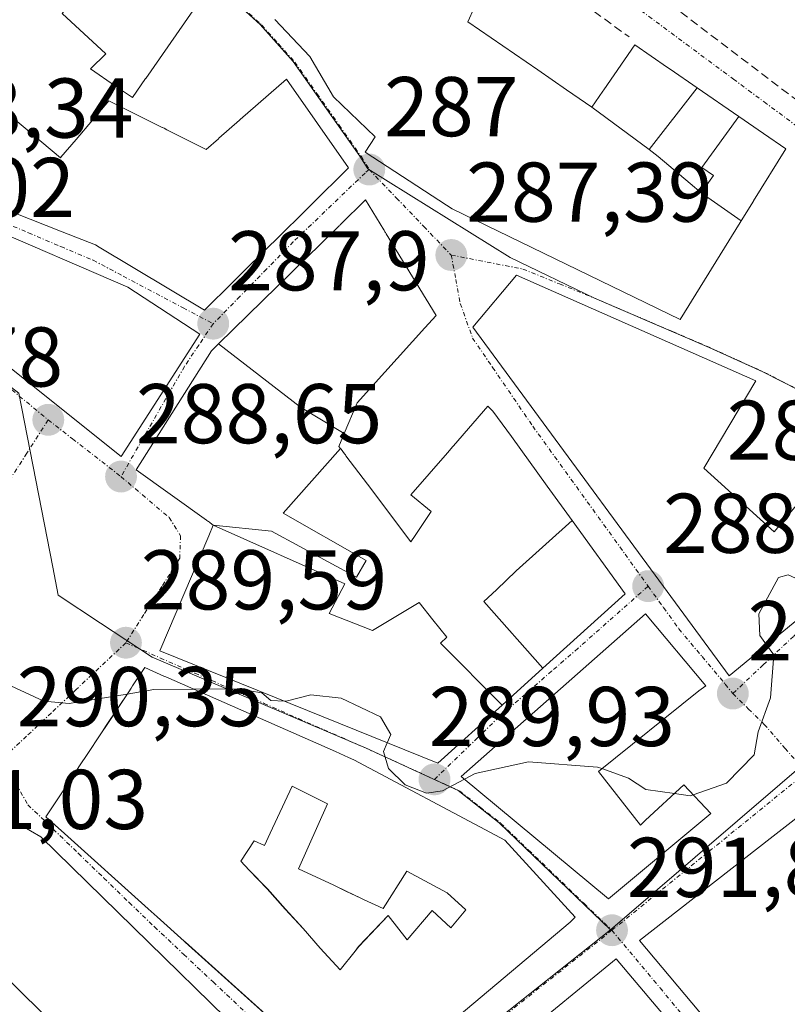
# Model space of a CAD drawing. Units: metres. Extents: x 601330 to 604800, y 4680587 to 4682950.
# Drawn here: x 603072 to 603162, y 4681508 to 4681625 of the extents above; entities that cross this region are included whole.
import ezdxf
from ezdxf.enums import TextEntityAlignment as Align

# ---------------------------------------------------------------- set-up
doc = ezdxf.new("R2010")
doc.units = ezdxf.units.M
doc.header["$MEASUREMENT"] = 0
doc.linetypes.add('TRAZO_Y_PUNTO', pattern=[1, 0.5, -0.25, 0, -0.25])
doc.linetypes.add('TRAZOSX2', pattern=[1.5, 1, -0.5])
for name, color, linetype, lineweight in [('Carátula', 7, 'Continuous', 5), ('Curva de nivel normal', 36, 'Continuous', 0), ('Edificación', 1, 'Continuous', 13), ('Edificación Cxs', 1, 'Continuous', 13), ('Muro lineal', 1, 'TRAZOSX2', 13), ('Núcleo urbano CxS', 19, 'Continuous', 0), ('Punto de cota en terreno', 7, 'Continuous', 0), ('Rótulo de punto de cota en terreno', 19, 'Continuous', 0), ('Vía urbana eje', 5, 'TRAZO_Y_PUNTO', 0)]:
    doc.layers.add(name, color=color, linetype=linetype, lineweight=lineweight)
doc.styles.add('Arial', font='txt', dxfattribs={"height": 0.2})

# ---------------------------------------------------------------- blocks, each defined once
blk = doc.blocks.new('5PATER')
at = {"layer": 'Carátula', "linetype": 'Continuous', "lineweight": 5}
h = blk.add_hatch(color=250, dxfattribs=at)
edge = h.paths.add_edge_path()
edge.add_ellipse((0, 0.01), major_axis=(-1.33, -1.34), ratio=0.999422, start_angle=0, end_angle=360)
blk = doc.blocks.new('*U196')
at = {"layer": 'Edificación Cxs', "color": 1, "linetype": 'Continuous', "lineweight": 13}
for points in [[(603111.0901, 4681537.3601, 290.2013), (603127.8221, 4681528.4407, 290.5987), (603128.9301, 4681527.8501, 290.7121), (603137.2601, 4681518.7301, 291.6585), (603136.6701, 4681518.1401, 291.6804), (603118.3437, 4681502.7263, 292.0228), (603114.2701, 4681499.3001, 291.9174), (603110.1101, 4681498.7101, 291.7161), (603091.1265, 4681515.7781, 290.9927), (603090.9873, 4681515.9033, 290.9918), (603087.7825, 4681518.7847, 290.897), (603086.7279, 4681519.7329, 290.8809), (603076.8395, 4681528.6237, 290.588), (603074.6301, 4681530.6101, 290.5355), (603076.2087, 4681532.9937, 290.5083), (603076.2817, 4681533.1039, 290.5086), (603076.5857, 4681533.5629, 290.5051), (603078.8495, 4681536.9809, 290.3103), (603079.3467, 4681537.7315, 290.2744), (603081.2803, 4681540.6509, 290.1479), (603081.7775, 4681541.4015, 290.1116), (603084.4285, 4681545.4043, 289.8959), (603084.7041, 4681545.8203, 289.8682), (603084.8811, 4681546.0875, 289.8498), (603086.3201, 4681548.2601, 289.6797), (603088.6759, 4681547.2233, 289.7423), (603088.8123, 4681547.1633, 289.7464), (603108.8937, 4681538.3265, 290.3265), (603110.4495, 4681537.6419, 290.236), (603111.0901, 4681537.3601, 290.2013)], [(603107.965, 4681532.138, 290.6692), (603103.756, 4681534.224, 290.7087), (603101.178, 4681528.679, 290.8174), (603100.504, 4681527.228, 290.8837), (603099.29, 4681527.78, 290.8677), (603097.684, 4681525.385, 290.9459), (603098.665, 4681524.317, 290.9888), (603100.835, 4681522.078, 291.0971), (603102.965, 4681519.698, 291.1644), (603105.085, 4681517.388, 291.1558), (603107.085, 4681515.078, 291.1697), (603109.465, 4681512.518, 291.2108), (603111.222, 4681514.735, 291.0775), (603111.645, 4681515.268, 291.0552), (603115.145, 4681518.948, 291.1262), (603117.395, 4681516.078, 291.3296), (603120.34, 4681519.538, 291.2203), (603122.553, 4681517.48, 291.4309), (603124.319, 4681519.629, 291.3186), (603122.117, 4681521.616, 291.1001), (603117.337, 4681524.196, 291.0702), (603114.525, 4681519.768, 291.1088), (603112.226, 4681520.849, 291.0559), (603111.889, 4681521.008, 291.0529), (603110.145, 4681521.828, 291.1031), (603108.715, 4681522.518, 291.1437), (603104.525, 4681524.448, 291.0726), (603107.965, 4681532.138, 290.6692)]]:
    blk.add_polyline3d(points, close=True, dxfattribs=at)

msp = doc.modelspace()

# ---------------------------------------------------------------- linework, layer by layer
at = {"layer": 'Curva de nivel normal', "color": 36, "linetype": 'Continuous', "lineweight": 0}
for points in [[(603060.43, 4681561.12, 290), (603062.13, 4681554.13, 290), (603063.88, 4681551.45, 290), (603068.83, 4681546.84, 290), (603074.39, 4681544.3, 290), (603077.37, 4681544.01, 290), (603084.25, 4681545.13, 290)], [(603159.93, 4681550.93, 290), (603159.13, 4681552.05, 290), (603159.02, 4681554.6, 290), (603161.33, 4681558.91, 290), (603162.47, 4681559.24, 290), (603164.65, 4681558.24, 290), (603166.45, 4681556.3, 290)], [(603151.25, 4681533.21, 290), (603155.17, 4681534.58, 290), (603158.46, 4681537.96, 290), (603158.91, 4681540.66, 290), (603160.39, 4681544.7, 290), (603160.77, 4681549.76, 290), (603159.93, 4681550.93, 290)], [(603084.25, 4681545.13, 290), (603087.42, 4681545.65, 290), (603092.14, 4681545.7, 290)], [(603092.14, 4681545.7, 290), (603097.28, 4681545.75, 290), (603100.19, 4681545.29, 290), (603101.24, 4681544.36, 290), (603102.87, 4681544.28, 290)], [(603102.87, 4681544.28, 290), (603103.06, 4681544.27, 290), (603105.99, 4681545.02, 290), (603109.58, 4681544.64, 290), (603114.22, 4681542.45, 290), (603115.46, 4681540.33, 290), (603115.03, 4681539.37, 290)], [(603115.03, 4681539.37, 290), (603114.57, 4681538.33, 290), (603115.16, 4681536.31, 290), (603117.14, 4681534.4, 290), (603119.66, 4681533.39, 290), (603121.57, 4681533.69, 290), (603124.16, 4681535.07, 290)], [(603124.16, 4681535.07, 290), (603125.42, 4681535.74, 290), (603131.76, 4681537.12, 290), (603139.9, 4681536.5, 290), (603140.44, 4681536.31, 290)], [(603140.44, 4681536.31, 290), (603143.57, 4681535.18, 290), (603145.62, 4681533.86, 290), (603149.01, 4681533.36, 290)], [(603149.01, 4681533.36, 290), (603150.87, 4681533.08, 290), (603151.25, 4681533.21, 290)]]:
    msp.add_polyline3d(points, dxfattribs=at)
at = {"layer": 'Edificación', "color": 1, "linetype": 'Continuous', "lineweight": 13}
for points in [[(603082.49, 4681633.41, 285.98), (603092.99, 4681627.38, 286.31), (603086.44, 4681617.94, 286.57), (603086.43, 4681617.93, 286.57), (603084.87, 4681615.68, 286.9), (603082.88, 4681617.03, 286.63), (603079.91, 4681619.05, 286.55), (603081.7, 4681620.83, 286.12), (603076.55, 4681625.62, 286.22)], [(603125.3, 4681626.29, 285.8), (603124.57, 4681624.64, 285.77), (603132.84, 4681618.94, 286.26), (603136.24, 4681616.59, 286.3), (603139.24, 4681614.53, 286.01)], [(603156.93, 4681601.09, 285.62), (603156.81, 4681600.9, 285.64), (603149.68, 4681589.41, 287.88), (603122.72, 4681602.49, 287.27), (603122.03, 4681602.94, 287.25), (603112.41, 4681609.22, 286.97), (603113.6, 4681611.01, 286.99), (603108.65, 4681615.76, 286.79), (603105.87, 4681620.52, 286.64), (603101.71, 4681624.88, 286.47)], [(603139.24, 4681614.53, 286.01), (603140.55, 4681616.43, 285.91), (603140.66, 4681616.59, 285.9), (603144.32, 4681621.91, 285.52), (603148.2, 4681619.24, 285.47), (603148.52, 4681619.02, 285.47), (603151.72, 4681616.81, 285.46)], [(603070.06, 4681613.81, 287.53), (603071.7, 4681612.44, 287.68), (603071.93, 4681612.24, 287.72), (603076.35, 4681608.54, 288.01), (603076.39, 4681608.59, 288.01), (603076.4, 4681608.6, 288.01), (603078.2, 4681610.71, 288.16), (603082.09, 4681615.28, 287.15), (603084.98, 4681613.84, 287.21), (603088.39, 4681612.14, 287.12), (603088.43, 4681612.11, 287.12), (603088.61, 4681612.03, 287.11), (603088.92, 4681611.87, 287.11), (603093.05, 4681609.81, 287.1), (603093.59, 4681609.54, 287.12), (603095.04, 4681610.8, 286.99), (603095.11, 4681610.87, 286.99), (603097.54, 4681613, 286.83), (603097.63, 4681613.07, 286.83), (603103.1, 4681617.86, 286.67), (603110.44, 4681607.36, 286.98), (603101.51, 4681598.54, 287.41), (603101.38, 4681598.41, 287.42), (603097.19, 4681594.26, 287.67), (603096.77, 4681593.85, 287.68), (603093.39, 4681590.51, 287.92), (603080.94, 4681597.98, 288.47), (603080.51, 4681598.24, 288.48), (603076.55, 4681599.79, 288.55), (603065.14, 4681604.27, 288.55)], [(603146.03, 4681609.52, 285.94), (603151.72, 4681616.81, 285.46)], [(603146.03, 4681609.52, 285.94), (603151.72, 4681616.81, 285.46)], [(603151.72, 4681616.81, 285.46), (603156.63, 4681613.44, 285.32)], [(603146.03, 4681609.52, 285.94), (603139.24, 4681614.53, 286.01)], [(603146.03, 4681609.52, 285.94), (603139.24, 4681614.53, 286.01)], [(603156.63, 4681613.44, 285.32), (603152.25, 4681607.39, 285.72), (603153.63, 4681606.47, 285.68), (603152.19, 4681604.41, 285.93)], [(603156.63, 4681613.44, 285.32), (603152.25, 4681607.39, 285.72), (603153.63, 4681606.47, 285.68), (603152.19, 4681604.41, 285.93)], [(603156.63, 4681613.44, 285.32), (603159.54, 4681611.43, 285.33), (603162.21, 4681609.59, 285.37), (603158.39, 4681603.44, 285.46), (603158.36, 4681603.4, 285.46), (603156.93, 4681601.09, 285.62)], [(603152.19, 4681604.41, 285.93), (603150.87, 4681605.52, 285.97), (603147.09, 4681608.7, 285.94), (603146.03, 4681609.52, 285.94)], [(603152.19, 4681604.41, 285.93), (603150.87, 4681605.52, 285.97), (603147.09, 4681608.7, 285.94), (603146.03, 4681609.52, 285.94)], [(603156.93, 4681601.09, 285.62), (603152.19, 4681604.41, 285.93)], [(603156.93, 4681601.09, 285.62), (603152.19, 4681604.41, 285.93)], [(603092.85, 4681587.7, 287.96), (603083.54, 4681573.23, 288.59), (603054.99, 4681596.02, 288.99), (603060.34, 4681603.35, 288.64), (603067.28, 4681600.58, 288.66), (603084.33, 4681593.25, 288.26), (603092.85, 4681587.7, 287.96)], [(603095.07, 4681586.53, 287.96), (603108.95, 4681600.11, 287.2), (603109.06, 4681600.22, 287.19), (603109.14, 4681600.3, 287.19), (603109.21, 4681600.37, 287.19), (603109.28, 4681600.44, 287.18), (603109.35, 4681600.5, 287.18), (603109.4, 4681600.55, 287.18), (603109.45, 4681600.6, 287.18), (603109.49, 4681600.65, 287.18), (603112.47, 4681603.56, 287.05), (603114.61, 4681600.04, 287.17), (603114.65, 4681599.99, 287.17), (603114.7, 4681599.9, 287.17), (603114.76, 4681599.8, 287.17), (603114.82, 4681599.7, 287.18), (603114.87, 4681599.62, 287.18), (603114.91, 4681599.55, 287.18), (603120.8, 4681589.89, 287.49), (603119.48, 4681588.43, 287.51), (603111.48, 4681579.58, 288.02), (603109.94, 4681575.93, 288.31)], [(603152.51, 4681571.86, 288.79), (603160.84, 4681564.32, 289.69), (603170.15, 4681575.43, 288.58), (603179.07, 4681568.89, 289.05), (603178.28, 4681568.09, 289.09), (603167.78, 4681557.39, 289.92), (603155.49, 4681547.28, 289.52), (603125.16, 4681588.5, 287.57), (603130.31, 4681594.65, 287.53), (603158.66, 4681582.16, 288.32), (603152.51, 4681571.86, 288.79)], [(603094.44, 4681565.11, 289.14), (603094.07, 4681565.38, 289.12), (603093.99, 4681565.44, 289.12), (603093.86, 4681565.53, 289.11), (603093.79, 4681565.57, 289.11), (603093.69, 4681565.64, 289.1), (603093.69, 4681565.65, 289.1), (603093.68, 4681565.66, 289.1), (603093.62, 4681565.7, 289.1), (603085.32, 4681571.65, 288.61), (603094.24, 4681585.72, 287.99), (603094.87, 4681586.34, 287.97), (603095.07, 4681586.53, 287.96)], [(603109.94, 4681575.93, 288.31), (603104.74, 4681579.04, 288.18), (603095.07, 4681586.53, 287.96)], [(603109.94, 4681575.93, 288.31), (603104.74, 4681579.04, 288.18), (603095.07, 4681586.53, 287.96)], [(603109.5, 4681574.16, 288.46), (603109.57, 4681574.07, 288.46), (603109.95, 4681573.55, 288.49), (603110.07, 4681573.4, 288.5), (603110.14, 4681573.31, 288.51), (603112.68, 4681569.94, 288.74), (603117.83, 4681563.13, 289.16), (603118.32, 4681563.86, 289.13), (603120.21, 4681566.7, 288.91), (603117.83, 4681568.68, 288.79), (603122.14, 4681573.65, 288.28), (603122.78, 4681574.39, 288.22), (603122.83, 4681574.44, 288.21), (603122.86, 4681574.48, 288.21), (603126.94, 4681579.18, 287.96), (603127.54, 4681578.59, 287.99), (603129.73, 4681575.57, 288.08), (603133.97, 4681569.72, 288.34), (603136.92, 4681565.65, 288.46)], [(603109.94, 4681575.93, 288.31), (603109.3, 4681574.42, 288.44), (603109.5, 4681574.16, 288.46)], [(603094.44, 4681565.11, 289.14), (603101.33, 4681564.4, 289.22), (603111.4, 4681558.96, 289.4), (603112.52, 4681560.92, 289.29), (603102.71, 4681566.52, 289.09), (603109.5, 4681574.16, 288.46)], [(603094.44, 4681565.11, 289.14), (603101.33, 4681564.4, 289.22), (603111.4, 4681558.96, 289.4), (603112.52, 4681560.92, 289.29), (603102.71, 4681566.52, 289.09), (603109.5, 4681574.16, 288.46)], [(603136.92, 4681565.65, 288.46), (603130.28, 4681559.7, 288.95), (603127.96, 4681557.45, 289.12), (603126.46, 4681556.08, 289.19), (603133.45, 4681548.19, 289.08)], [(603136.92, 4681565.65, 288.46), (603130.28, 4681559.7, 288.95), (603127.96, 4681557.45, 289.12), (603126.46, 4681556.08, 289.19), (603133.45, 4681548.19, 289.08)], [(603136.92, 4681565.65, 288.46), (603143.2, 4681556.99, 288.8), (603133.45, 4681548.19, 289.08)], [(603128.61, 4681543.83, 289.27), (603121, 4681536.96, 289.79), (603088.1, 4681550.24, 289.59), (603093.9, 4681563.85, 289.17), (603094.44, 4681565.11, 289.14)], [(603128.61, 4681543.83, 289.27), (603121.33, 4681551.14, 289.33), (603122.07, 4681551.87, 289.29), (603120.43, 4681553.92, 289.31), (603118.79, 4681555.97, 289.33), (603113.3, 4681552.66, 289.63), (603108.16, 4681554.66, 289.64), (603110.02, 4681558.15, 289.45), (603094.44, 4681565.11, 289.14)], [(603128.61, 4681543.83, 289.27), (603121.33, 4681551.14, 289.33), (603122.07, 4681551.87, 289.29), (603120.43, 4681553.92, 289.31), (603118.79, 4681555.97, 289.33), (603113.3, 4681552.66, 289.63), (603108.16, 4681554.66, 289.64), (603110.02, 4681558.15, 289.45), (603094.44, 4681565.11, 289.14)], [(603140.03, 4681535.98, 290.07), (603144.99, 4681529.64, 290.9), (603145.58, 4681530.23, 290.76), (603150.14, 4681534.39, 289.7), (603153.31, 4681531.02, 290.67), (603141.22, 4681520.91, 291.7), (603123.78, 4681535.38, 289.91), (603145.58, 4681554.61, 288.92), (603152.72, 4681546.09, 289.46), (603151.92, 4681545.49, 289.47), (603140.03, 4681535.98, 290.07)], [(603110.11, 4681498.71, 291.72), (603091.13, 4681515.78, 290.99), (603090.99, 4681515.9, 290.99), (603087.78, 4681518.78, 290.9), (603086.73, 4681519.73, 290.88), (603076.84, 4681528.62, 290.59), (603074.63, 4681530.61, 290.54), (603076.21, 4681532.99, 290.51), (603076.28, 4681533.1, 290.51), (603076.59, 4681533.56, 290.51), (603078.85, 4681536.98, 290.31), (603079.35, 4681537.73, 290.27), (603081.28, 4681540.65, 290.15), (603081.78, 4681541.4, 290.11), (603084.43, 4681545.4, 289.9), (603084.7, 4681545.82, 289.87), (603084.88, 4681546.09, 289.85), (603086.32, 4681548.26, 289.68), (603088.68, 4681547.22, 289.74), (603088.81, 4681547.16, 289.75), (603108.89, 4681538.33, 290.33), (603110.45, 4681537.64, 290.24), (603111.09, 4681537.36, 290.2)], [(603133.45, 4681548.19, 289.08), (603128.61, 4681543.83, 289.27)], [(603111.09, 4681537.36, 290.2), (603127.82, 4681528.44, 290.6), (603128.93, 4681527.85, 290.71), (603137.26, 4681518.73, 291.66), (603136.67, 4681518.14, 291.68), (603118.34, 4681502.73, 292.02)], [(603107.96, 4681532.14, 290.67), (603104.53, 4681524.45, 291.07), (603108.71, 4681522.52, 291.14), (603110.14, 4681521.83, 291.1), (603111.89, 4681521.01, 291.05), (603112.23, 4681520.85, 291.06), (603114.53, 4681519.77, 291.11), (603117.34, 4681524.2, 291.07), (603122.12, 4681521.62, 291.1), (603124.32, 4681519.63, 291.32), (603122.55, 4681517.48, 291.43), (603120.34, 4681519.54, 291.22), (603117.39, 4681516.08, 291.33), (603115.14, 4681518.95, 291.13), (603111.64, 4681515.27, 291.06), (603111.22, 4681514.73, 291.08), (603109.46, 4681512.52, 291.21), (603107.08, 4681515.08, 291.17), (603105.08, 4681517.39, 291.16), (603102.96, 4681519.7, 291.16), (603100.83, 4681522.08, 291.1), (603098.67, 4681524.32, 290.99), (603097.68, 4681525.38, 290.95), (603099.29, 4681527.78, 290.87), (603100.5, 4681527.23, 290.88), (603101.18, 4681528.68, 290.82), (603103.76, 4681534.22, 290.71), (603107.96, 4681532.14, 290.67)], [(603107.96, 4681532.14, 290.67), (603104.53, 4681524.45, 291.07), (603108.71, 4681522.52, 291.14), (603110.14, 4681521.83, 291.1), (603111.89, 4681521.01, 291.05), (603112.23, 4681520.85, 291.06), (603114.53, 4681519.77, 291.11), (603117.34, 4681524.2, 291.07), (603122.12, 4681521.62, 291.1), (603124.32, 4681519.63, 291.32), (603122.55, 4681517.48, 291.43), (603120.34, 4681519.54, 291.22), (603117.39, 4681516.08, 291.33), (603115.14, 4681518.95, 291.13), (603111.64, 4681515.27, 291.06), (603111.22, 4681514.73, 291.08), (603109.46, 4681512.52, 291.21), (603107.08, 4681515.08, 291.17), (603105.08, 4681517.39, 291.16), (603102.96, 4681519.7, 291.16), (603100.83, 4681522.08, 291.1), (603098.67, 4681524.32, 290.99), (603097.68, 4681525.38, 290.95), (603099.29, 4681527.78, 290.87), (603100.5, 4681527.23, 290.88), (603101.18, 4681528.68, 290.82), (603103.76, 4681534.22, 290.71), (603107.96, 4681532.14, 290.67)], [(603074.03, 4681528.24, 290.62), (603108.72, 4681494.35, 291.97), (603107.93, 4681493.75, 292.01), (603098.62, 4681483.64, 292.26), (603083.15, 4681501.68, 292.17), (603081.57, 4681500.09, 292.22), (603058.18, 4681523.28, 291.03), (603066.1, 4681530.41, 290.65), (603067.88, 4681531.81, 290.52), (603074.03, 4681528.24, 290.62)], [(603180.29, 4681512.21, 291.28), (603217.6, 4681462.02, 291.93), (603210.02, 4681456.79, 292.2), (603200.26, 4681450.05, 292.43), (603193.42, 4681458.2, 292.53), (603187.05, 4681465.8, 292.65), (603182.39, 4681471.36, 292.66), (603177.98, 4681476.62, 292.59), (603174.9, 4681480.29, 292.53), (603172.74, 4681482.88, 292.46), (603172.23, 4681483.48, 292.43), (603165.31, 4681491.7, 292.31), (603153.88, 4681505.28, 292.04), (603153.87, 4681505.3, 292.04), (603152.94, 4681506.4, 292.03), (603144.89, 4681515.97, 291.8), (603158.73, 4681526.77, 291.32), (603160.7, 4681528.31, 291.2), (603165.52, 4681532.07, 290.85), (603171.12, 4681524.53, 291.03), (603174.51, 4681519.98, 291.13)], [(603134.89, 4681475.09, 292.55), (603130.69, 4681480.38, 292.45), (603125.42, 4681487.02, 292.28), (603119.1, 4681494.98, 292.1), (603126.19, 4681500.78, 292.11), (603128.56, 4681502.73, 292.07), (603130.06, 4681503.96, 292.05), (603130.17, 4681504.04, 292.05), (603142.12, 4681513.83, 291.85), (603181.49, 4681467.25, 292.71), (603181.89, 4681466.66, 292.72), (603183.35, 4681464.54, 292.72)]]:
    msp.add_polyline3d(points, dxfattribs=at)
at = {"layer": 'Edificación Cxs', "color": 1, "linetype": 'Continuous', "lineweight": 13}
for points in [[(603076.55, 4681625.62, 286.22), (603082.49, 4681633.41, 285.98), (603092.99, 4681627.38, 286.31), (603086.44, 4681617.94, 286.57), (603086.43, 4681617.93, 286.57), (603084.87, 4681615.68, 286.9), (603082.88, 4681617.03, 286.63), (603079.91, 4681619.05, 286.55), (603081.7, 4681620.83, 286.12), (603076.55, 4681625.62, 286.22)], [(603151.72, 4681616.81, 285.46), (603146.03, 4681609.52, 285.94), (603139.24, 4681614.53, 286.02), (603140.55, 4681616.43, 285.91), (603140.66, 4681616.59, 285.9), (603144.32, 4681621.91, 285.52), (603148.2, 4681619.24, 285.47), (603148.52, 4681619.02, 285.47), (603151.72, 4681616.81, 285.46)], [(603156.63, 4681613.44, 285.32), (603152.25, 4681607.39, 285.72), (603153.63, 4681606.47, 285.68), (603152.19, 4681604.41, 285.93), (603150.87, 4681605.52, 285.97), (603147.09, 4681608.7, 285.94), (603146.03, 4681609.52, 285.94), (603151.72, 4681616.81, 285.46), (603156.63, 4681613.44, 285.32)], [(603156.93, 4681601.09, 285.62), (603152.19, 4681604.41, 285.93), (603153.63, 4681606.47, 285.68), (603152.25, 4681607.39, 285.72), (603156.63, 4681613.44, 285.32), (603159.54, 4681611.43, 285.33), (603162.21, 4681609.59, 285.37), (603158.39, 4681603.44, 285.46), (603158.36, 4681603.4, 285.46), (603156.93, 4681601.09, 285.62)], [(603092.85, 4681587.7, 287.96), (603083.54, 4681573.23, 288.59), (603054.99, 4681596.02, 288.99), (603060.34, 4681603.35, 288.64), (603067.28, 4681600.58, 288.66), (603084.33, 4681593.25, 288.26), (603092.85, 4681587.7, 287.96)], [(603109.94, 4681575.93, 288.31), (603104.74, 4681579.04, 288.18), (603095.07, 4681586.53, 287.96), (603108.95, 4681600.11, 287.2), (603109.06, 4681600.22, 287.19), (603109.14, 4681600.3, 287.19), (603109.21, 4681600.37, 287.19), (603109.28, 4681600.44, 287.18), (603109.35, 4681600.5, 287.18), (603109.4, 4681600.55, 287.18), (603109.45, 4681600.6, 287.18), (603109.49, 4681600.65, 287.18), (603112.47, 4681603.56, 287.05), (603114.61, 4681600.04, 287.17), (603114.65, 4681599.99, 287.17), (603114.7, 4681599.9, 287.17), (603114.76, 4681599.8, 287.17), (603114.82, 4681599.7, 287.18), (603114.87, 4681599.62, 287.18), (603114.91, 4681599.55, 287.18), (603120.8, 4681589.89, 287.49), (603119.48, 4681588.43, 287.51), (603111.48, 4681579.58, 288.02), (603109.94, 4681575.93, 288.31)], [(603152.51, 4681571.86, 288.79), (603160.84, 4681564.32, 289.69), (603170.15, 4681575.43, 288.58), (603179.07, 4681568.89, 289.05), (603178.28, 4681568.09, 289.09), (603167.78, 4681557.39, 289.92), (603155.49, 4681547.28, 289.52), (603125.16, 4681588.5, 287.57), (603130.31, 4681594.65, 287.53), (603158.66, 4681582.16, 288.32), (603152.51, 4681571.86, 288.79)], [(603109.94, 4681575.93, 288.31), (603109.3, 4681574.42, 288.44), (603109.5, 4681574.16, 288.46), (603102.71, 4681566.52, 289.09), (603112.52, 4681560.92, 289.29), (603111.4, 4681558.96, 289.4), (603101.33, 4681564.4, 289.22), (603094.44, 4681565.11, 289.14), (603094.07, 4681565.38, 289.12), (603093.99, 4681565.44, 289.12), (603093.86, 4681565.53, 289.11), (603093.79, 4681565.57, 289.11), (603093.69, 4681565.64, 289.1), (603093.69, 4681565.65, 289.1), (603093.68, 4681565.66, 289.1), (603093.62, 4681565.7, 289.1), (603085.32, 4681571.65, 288.61), (603094.24, 4681585.72, 287.99), (603094.87, 4681586.34, 287.97), (603095.07, 4681586.53, 287.96), (603104.74, 4681579.04, 288.18), (603109.94, 4681575.93, 288.31)], [(603136.92, 4681565.65, 288.46), (603130.28, 4681559.7, 288.95), (603127.96, 4681557.45, 289.12), (603126.46, 4681556.08, 289.19), (603133.45, 4681548.19, 289.08), (603128.61, 4681543.83, 289.27), (603121.33, 4681551.14, 289.33), (603122.07, 4681551.87, 289.29), (603120.43, 4681553.92, 289.31), (603118.79, 4681555.97, 289.33), (603113.3, 4681552.66, 289.63), (603108.16, 4681554.66, 289.64), (603110.02, 4681558.15, 289.45), (603094.44, 4681565.11, 289.14), (603101.33, 4681564.4, 289.22), (603111.4, 4681558.96, 289.4), (603112.52, 4681560.92, 289.29), (603102.71, 4681566.52, 289.09), (603109.5, 4681574.16, 288.46), (603109.57, 4681574.07, 288.46), (603109.95, 4681573.55, 288.49), (603110.07, 4681573.4, 288.5), (603110.14, 4681573.31, 288.51), (603112.68, 4681569.94, 288.74), (603117.83, 4681563.13, 289.16), (603118.32, 4681563.86, 289.13), (603120.21, 4681566.7, 288.91), (603117.83, 4681568.68, 288.79), (603122.14, 4681573.65, 288.28), (603122.78, 4681574.39, 288.22), (603122.83, 4681574.44, 288.21), (603122.86, 4681574.48, 288.21), (603126.94, 4681579.18, 287.96), (603127.54, 4681578.59, 287.99), (603129.73, 4681575.57, 288.08), (603133.97, 4681569.72, 288.34), (603136.92, 4681565.65, 288.46)], [(603133.45, 4681548.19, 289.08), (603126.46, 4681556.08, 289.19), (603127.96, 4681557.45, 289.12), (603130.28, 4681559.7, 288.95), (603136.92, 4681565.65, 288.46), (603143.2, 4681556.99, 288.8), (603133.45, 4681548.19, 289.08)], [(603128.61, 4681543.83, 289.27), (603121, 4681536.96, 289.79), (603088.1, 4681550.24, 289.59), (603093.9, 4681563.85, 289.17), (603094.44, 4681565.11, 289.14), (603110.02, 4681558.15, 289.45), (603108.16, 4681554.66, 289.64), (603113.3, 4681552.66, 289.63), (603118.79, 4681555.97, 289.33), (603120.43, 4681553.92, 289.31), (603122.07, 4681551.87, 289.29), (603121.33, 4681551.14, 289.33), (603128.61, 4681543.83, 289.27)], [(603140.03, 4681535.98, 290.07), (603144.99, 4681529.64, 290.9), (603145.58, 4681530.23, 290.76), (603150.14, 4681534.39, 289.7), (603153.31, 4681531.02, 290.67), (603141.22, 4681520.91, 291.7), (603123.78, 4681535.38, 289.91), (603145.58, 4681554.61, 288.92), (603152.72, 4681546.09, 289.46), (603151.92, 4681545.49, 289.47), (603140.03, 4681535.98, 290.07)], [(603107.96, 4681532.14, 290.67), (603104.53, 4681524.45, 291.07), (603108.71, 4681522.52, 291.14), (603110.14, 4681521.83, 291.1), (603111.89, 4681521.01, 291.05), (603112.23, 4681520.85, 291.06), (603114.53, 4681519.77, 291.11), (603117.34, 4681524.2, 291.07), (603122.12, 4681521.62, 291.1), (603124.32, 4681519.63, 291.32), (603122.55, 4681517.48, 291.43), (603120.34, 4681519.54, 291.22), (603117.39, 4681516.08, 291.33), (603115.14, 4681518.95, 291.13), (603111.64, 4681515.27, 291.06), (603111.22, 4681514.73, 291.08), (603109.46, 4681512.52, 291.21), (603107.08, 4681515.08, 291.17), (603105.08, 4681517.39, 291.16), (603102.96, 4681519.7, 291.16), (603100.83, 4681522.08, 291.1), (603098.67, 4681524.32, 290.99), (603097.68, 4681525.38, 290.95), (603099.29, 4681527.78, 290.87), (603100.5, 4681527.23, 290.88), (603101.18, 4681528.68, 290.82), (603103.76, 4681534.22, 290.71), (603107.96, 4681532.14, 290.67)], [(603074.03, 4681528.24, 290.62), (603108.72, 4681494.35, 291.97), (603107.93, 4681493.75, 292.01), (603098.62, 4681483.64, 292.26), (603083.15, 4681501.68, 292.17), (603081.57, 4681500.09, 292.22), (603058.18, 4681523.28, 291.03), (603066.1, 4681530.41, 290.65), (603067.88, 4681531.81, 290.52), (603074.03, 4681528.24, 290.62)]]:
    msp.add_polyline3d(points, close=True, dxfattribs=at)
for points in [[(603125.3, 4681626.29, 285.8), (603124.57, 4681624.64, 285.77), (603132.84, 4681618.94, 286.26), (603136.24, 4681616.59, 286.3), (603139.24, 4681614.53, 286.02), (603139.24, 4681614.53, 286.02), (603146.03, 4681609.52, 285.94), (603147.09, 4681608.7, 285.94), (603150.87, 4681605.52, 285.97), (603152.19, 4681604.41, 285.93), (603156.93, 4681601.09, 285.62), (603156.81, 4681600.9, 285.64), (603149.68, 4681589.41, 287.88), (603122.72, 4681602.49, 287.27), (603122.03, 4681602.94, 287.25), (603112.41, 4681609.22, 286.97), (603113.6, 4681611.01, 286.99), (603108.65, 4681615.76, 286.79), (603105.87, 4681620.52, 286.64), (603101.71, 4681624.88, 286.47)], [(603070.06, 4681613.81, 287.53), (603071.7, 4681612.44, 287.68), (603071.93, 4681612.24, 287.72), (603076.35, 4681608.54, 288.01), (603076.39, 4681608.59, 288.01), (603076.4, 4681608.6, 288.01), (603078.2, 4681610.71, 288.17), (603082.09, 4681615.28, 287.15), (603084.98, 4681613.84, 287.21), (603088.39, 4681612.14, 287.12), (603088.43, 4681612.11, 287.12), (603088.61, 4681612.03, 287.11), (603088.92, 4681611.87, 287.11), (603093.05, 4681609.81, 287.1), (603093.59, 4681609.54, 287.12), (603095.04, 4681610.8, 286.99), (603095.11, 4681610.87, 286.99), (603097.54, 4681613, 286.83), (603097.63, 4681613.07, 286.83), (603103.1, 4681617.86, 286.67), (603110.44, 4681607.36, 286.98), (603101.51, 4681598.54, 287.41), (603101.38, 4681598.41, 287.42), (603097.19, 4681594.26, 287.67), (603096.77, 4681593.85, 287.68), (603093.39, 4681590.51, 287.92), (603080.94, 4681597.98, 288.47), (603080.51, 4681598.24, 288.48), (603076.55, 4681599.79, 288.55), (603065.14, 4681604.27, 288.55)], [(603165.31, 4681491.7, 292.31), (603153.88, 4681505.28, 292.04), (603153.87, 4681505.3, 292.04), (603152.94, 4681506.4, 292.03), (603144.89, 4681515.97, 291.8), (603158.73, 4681526.77, 291.32), (603160.7, 4681528.31, 291.2), (603165.52, 4681532.07, 290.85)], [(603130.17, 4681504.04, 292.05), (603142.12, 4681513.83, 291.85), (603181.49, 4681467.25, 292.71)]]:
    msp.add_polyline3d(points, dxfattribs=at)
at = {"layer": 'Muro lineal', "color": 1, "linetype": 'TRAZOSX2', "lineweight": 13}
for points in [[(603143.78, 4681630.3, 285.42), (603163.35, 4681615.46, 285.33), (603173.19, 4681632.39, 282.86), (603150.28, 4681644.1, 282.66)], [(603128.59, 4681633.78, 285.34), (603143.67, 4681622.83, 285.49)]]:
    msp.add_polyline3d(points, dxfattribs=at)
at = {"layer": 'Núcleo urbano CxS', "color": 19, "linetype": 'Continuous', "lineweight": 0}
for points in [[(603093.73, 4681630.02, 286.39), (603099.99, 4681624.31, 286.59), (603103.9, 4681619.93, 286.72), (603111.77, 4681608.74, 287.05), (603112.71, 4681607.22, 287.05), (603129.57, 4681596.76, 287.64), (603139.56, 4681591.95, 288.1), (603153.14, 4681586.11, 288.4), (603159.49, 4681583.24, 288.53), (603165.99, 4681579.91, 288.7)], [(603165.99, 4681579.91, 288.7), (603159.49, 4681583.24, 288.53), (603153.14, 4681586.11, 288.4), (603139.56, 4681591.95, 288.1), (603129.57, 4681596.76, 287.64), (603112.71, 4681607.22, 287.05), (603111.77, 4681608.74, 287.05), (603103.9, 4681619.93, 286.72), (603099.99, 4681624.31, 286.59), (603093.73, 4681630.02, 286.39)], [(603093.73, 4681630.02, 286.39), (603099.99, 4681624.31, 286.59), (603103.9, 4681619.93, 286.72), (603111.77, 4681608.74, 287.05), (603112.71, 4681607.22, 287.05), (603129.57, 4681596.76, 287.64), (603139.56, 4681591.95, 288.1), (603153.14, 4681586.11, 288.4), (603159.49, 4681583.24, 288.53), (603165.99, 4681579.91, 288.7), (603172.35, 4681575.78, 288.91), (603180.91, 4681568.95, 289.19), (603184.72, 4681566.02, 289.25), (603191.03, 4681561.12, 289.44), (603191.84, 4681560.46, 289.44)], [(603093.73, 4681630.02, 286.39), (603099.99, 4681624.31, 286.59), (603103.9, 4681619.93, 286.72), (603111.77, 4681608.74, 287.05), (603112.71, 4681607.22, 287.05), (603129.57, 4681596.76, 287.64), (603139.56, 4681591.95, 288.1), (603153.14, 4681586.11, 288.4), (603159.49, 4681583.24, 288.53), (603165.99, 4681579.91, 288.7), (603172.35, 4681575.78, 288.91), (603180.91, 4681568.95, 289.19), (603184.72, 4681566.02, 289.25), (603191.03, 4681561.12, 289.44), (603191.84, 4681560.46, 289.44)], [(602969.73, 4681497.29, 287.79), (602960.58, 4681512.31, 286.99), (602966.1, 4681514.87, 289.7), (602991, 4681526.43, 290.74), (603010.06, 4681542.02, 291.55), (603025.84, 4681566.99, 290.9), (603034.45, 4681581.41, 290.44), (603044.01, 4681594.72, 289.45), (603045.12, 4681595.83, 289.33), (603049.08, 4681599.8, 288.96), (603054.92, 4681593.35, 289.32), (603071.44, 4681580.7, 288.85), (603075.44, 4681560.15, 289.34), (603076.08, 4681556.84, 289.5), (603081.1, 4681553.52, 289.62), (603087.19, 4681549.51, 289.99), (603112.53, 4681538.71, 290.06), (603120.43, 4681535.1, 290.24), (603123.41, 4681533.74, 290.43), (603128.29, 4681529.9, 290.94), (603141.44, 4681517.26, 291.85), (603113.95, 4681495.43, 292.21)], [(603141.44, 4681517.26, 291.85), (603128.29, 4681529.9, 290.94), (603123.41, 4681533.74, 290.43), (603120.43, 4681535.1, 290.24), (603112.53, 4681538.71, 290.06), (603087.19, 4681549.51, 289.99), (603081.1, 4681553.52, 289.62), (603076.08, 4681556.84, 289.5), (603075.44, 4681560.15, 289.34), (603071.44, 4681580.7, 288.85), (603054.92, 4681593.35, 289.32), (603049.08, 4681599.8, 288.96), (603045.12, 4681595.83, 289.33), (603044.01, 4681594.72, 289.45), (603034.45, 4681581.41, 290.44), (603025.84, 4681566.99, 290.9), (603010.06, 4681542.02, 291.55), (602991, 4681526.43, 290.74), (602966.1, 4681514.87, 289.7), (602960.58, 4681512.31, 286.99)], [(603141.44, 4681517.26, 291.85), (603128.29, 4681529.9, 290.94), (603123.41, 4681533.74, 290.43), (603120.43, 4681535.1, 290.24), (603112.53, 4681538.71, 290.06), (603087.19, 4681549.51, 289.99), (603081.1, 4681553.52, 289.62), (603076.08, 4681556.84, 289.5), (603075.44, 4681560.15, 289.34), (603071.44, 4681580.7, 288.85), (603054.92, 4681593.35, 289.32), (603049.08, 4681599.8, 288.96), (603045.12, 4681595.83, 289.33), (603044.01, 4681594.72, 289.45), (603034.45, 4681581.41, 290.44), (603025.84, 4681566.99, 290.9), (603010.06, 4681542.02, 291.55), (602991, 4681526.43, 290.74), (602966.1, 4681514.87, 289.7), (602960.58, 4681512.31, 286.99)], [(603191.84, 4681560.46, 289.44), (603141.44, 4681517.26, 291.85), (603128.29, 4681529.9, 290.94), (603123.41, 4681533.74, 290.43), (603120.43, 4681535.1, 290.24), (603112.53, 4681538.71, 290.06), (603087.19, 4681549.51, 289.99), (603081.1, 4681553.52, 289.62), (603076.08, 4681556.84, 289.5), (603075.44, 4681560.15, 289.34), (603071.44, 4681580.7, 288.85), (603054.92, 4681593.35, 289.32), (603049.08, 4681599.8, 288.96), (603045.12, 4681595.83, 289.33), (603044.01, 4681594.72, 289.45), (603034.45, 4681581.41, 290.44), (603025.84, 4681566.99, 290.9), (603010.06, 4681542.02, 291.55)], [(603161.25, 4681292.56, 282.63), (603103.72, 4681347.54, 282.82), (603120.04, 4681361.81, 283.22), (603124.47, 4681365.68, 283.92), (603120.04, 4681371.5, 284.39), (603109.26, 4681385.66, 285.63), (603120.04, 4681395.7, 290.58), (603128.44, 4681403.52, 291.37), (603103.05, 4681438.24, 291.86), (603082.61, 4681463.28, 292.01), (603099.57, 4681480.68, 292.47), (603113.95, 4681495.43, 292.21), (603141.44, 4681517.26, 291.85), (603191.84, 4681560.46, 289.44), (603216.28, 4681540.44, 289.87), (603224.3, 4681535.68, 290.02), (603234.89, 4681529.4, 290.07), (603248.59, 4681520.4, 290.01), (603265.82, 4681548.81, 288.4), (603289.35, 4681530.28, 288.32), (603293.27, 4681527.18, 288.3), (603298.19, 4681525.24, 288.25), (603348.18, 4681526.55, 285.76), (603371.14, 4681527.16, 285.04)], [(603191.84, 4681560.46, 289.44), (603141.44, 4681517.26, 291.85)], [(603191.84, 4681560.46, 289.44), (603141.44, 4681517.26, 291.85)], [(603141.44, 4681517.26, 291.85), (603113.95, 4681495.43, 292.21), (603099.57, 4681480.68, 292.47), (603082.61, 4681463.28, 292.01), (603103.05, 4681438.24, 291.86), (603128.44, 4681403.52, 291.37), (603120.04, 4681395.7, 290.58), (603109.26, 4681385.66, 285.63), (603120.04, 4681371.5, 284.39), (603124.47, 4681365.68, 283.92), (603120.04, 4681361.81, 283.22), (603103.72, 4681347.54, 282.82)], [(603141.44, 4681517.26, 291.85), (603113.95, 4681495.43, 292.21), (603099.57, 4681480.68, 292.47), (603082.61, 4681463.28, 292.01), (603103.05, 4681438.24, 291.86), (603128.44, 4681403.52, 291.37), (603120.04, 4681395.7, 290.58), (603109.26, 4681385.66, 285.63), (603120.04, 4681371.5, 284.39), (603124.47, 4681365.68, 283.92), (603120.04, 4681361.81, 283.22), (603103.72, 4681347.54, 282.82)]]:
    msp.add_polyline3d(points, dxfattribs=at)
at = {"layer": 'Vía urbana eje', "color": 5, "linetype": 'TRAZO_Y_PUNTO', "lineweight": 0}
for points in [[(603063.37, 4681648.71), (603064.15, 4681648.14), (603066.83, 4681646.26), (603069.52, 4681644.38), (603070.41, 4681643.88), (603074.52, 4681641.53), (603078.63, 4681639.19), (603082.75, 4681636.85), (603093.91, 4681629.95), (603097.04, 4681627.09), (603100.18, 4681624.24), (603102.13, 4681622.05), (603104.08, 4681619.87), (603106.71, 4681616.14), (603109.33, 4681612.41), (603111.96, 4681608.68), (603112.89, 4681607.15)], [(603145.08, 4681625.94), (603155.99, 4681617.85), (603159.63, 4681615.16), (603170.54, 4681607.07), (603174.29, 4681604.31), (603178.04, 4681601.54), (603181.79, 4681598.78), (603185.53, 4681596.02), (603189.28, 4681593.25), (603196.78, 4681587.73), (603200.52, 4681584.96), (603204.27, 4681582.2), (603205.21, 4681581.58)], [(603112.89, 4681607.15), (603112.4, 4681606.74), (603103.91, 4681598.61), (603100.75, 4681595.38), (603097.58, 4681592.15), (603094.42, 4681588.92)], [(603112.89, 4681607.15), (603116.13, 4681603.78), (603119.36, 4681600.41), (603122.6, 4681597.04)], [(603054.07, 4681606.98), (603057.73, 4681605.56), (603061.4, 4681604.14), (603065.06, 4681602.72), (603068.73, 4681601.3), (603072.56, 4681599.67), (603076.39, 4681598.05), (603080.22, 4681596.42), (603083.77, 4681594.55), (603090.87, 4681590.79), (603094.42, 4681588.92)], [(603049.49, 4681600.09), (603052.65, 4681596.97), (603054.64, 4681594.6), (603057.75, 4681591.63), (603061.18, 4681588.81), (603064.61, 4681586), (603068.04, 4681583.18), (603071.47, 4681580.37), (603074.9, 4681577.55)], [(603122.6, 4681597.04), (603123.14, 4681594.17), (603123.67, 4681591.31), (603125.13, 4681587.23), (603127.5, 4681583.75), (603132.26, 4681576.79), (603143.18, 4681561.67), (603145.9, 4681557.88)], [(603122.6, 4681597.04), (603126.84, 4681596.21), (603131.08, 4681595.39), (603135.41, 4681593.63), (603139.74, 4681591.88), (603144.27, 4681589.94), (603148.79, 4681587.99), (603153.32, 4681586.05), (603156.49, 4681584.61), (603159.67, 4681583.17), (603166.17, 4681579.85), (603172.53, 4681575.71), (603175.38, 4681573.43), (603181.09, 4681568.88)], [(603094.42, 4681588.92), (603092.72, 4681586.4), (603091.03, 4681583.88), (603083.51, 4681570.84)], [(603074.9, 4681577.55), (603072.36, 4681573.6), (603069.83, 4681569.66), (603064.75, 4681561.76), (603062.22, 4681557.81), (603059.68, 4681553.86), (603059.29, 4681551.03), (603060.03, 4681547.63), (603063.15, 4681544.21), (603069.4, 4681537.38)], [(603074.9, 4681577.55), (603077.77, 4681575.32), (603083.51, 4681570.84)], [(603083.51, 4681570.84), (603089.23, 4681566), (603090.56, 4681563.85), (603090.46, 4681561.18), (603088.34, 4681557.85), (603086.21, 4681554.52), (603084.09, 4681551.19)], [(603181.09, 4681568.88), (603177.49, 4681565.49), (603173.89, 4681562.11), (603170.3, 4681558.72), (603166.7, 4681555.34), (603163.11, 4681551.95), (603159.51, 4681548.57), (603155.92, 4681545.18)], [(603145.9, 4681557.88), (603137.59, 4681550.53), (603134.48, 4681547.83), (603131.38, 4681545.13), (603128.27, 4681542.43), (603125.72, 4681539.96), (603120.61, 4681535.03)], [(603145.9, 4681557.88), (603147.73, 4681555.35), (603149.55, 4681552.83), (603152.3, 4681549.56), (603155.04, 4681546.29), (603155.92, 4681545.18)], [(603084.09, 4681551.19), (603078.21, 4681545.67), (603075.27, 4681542.9), (603072.33, 4681540.14), (603069.4, 4681537.38)], [(603084.09, 4681551.19), (603088.18, 4681549.39), (603092.26, 4681547.6), (603100.44, 4681544.02), (603104.53, 4681542.22), (603112.71, 4681538.64), (603116.66, 4681536.84), (603120.61, 4681535.03)], [(603155.92, 4681545.18), (603157.78, 4681543.36), (603159.65, 4681541.54), (603162.13, 4681538.7), (603164.61, 4681535.85)], [(603069.4, 4681537.38), (603072.5, 4681532.04), (603075.5, 4681529.15), (603078.49, 4681526.26), (603081.49, 4681523.37), (603084.48, 4681520.48), (603087.48, 4681517.6), (603090.94, 4681514.34), (603094.41, 4681511.09), (603101.33, 4681504.59), (603104.8, 4681501.34), (603106.82, 4681499.78), (603108.84, 4681498.21), (603114.12, 4681495.37)], [(603120.61, 4681535.03), (603123.59, 4681533.67), (603126.03, 4681531.76), (603128.47, 4681529.84), (603131.76, 4681526.68), (603138.33, 4681520.35), (603141.62, 4681517.19)], [(603164.61, 4681535.85), (603156.95, 4681529.63), (603153.11, 4681526.52), (603141.62, 4681517.19)], [(603141.62, 4681517.19), (603138.18, 4681514.46), (603134.74, 4681511.74), (603131.31, 4681509.01), (603124.43, 4681503.55), (603121, 4681500.82), (603117.56, 4681498.09), (603114.12, 4681495.37)], [(603141.62, 4681517.19), (603147.31, 4681510.38), (603150.15, 4681506.97), (603153, 4681503.57), (603155.85, 4681500.16), (603158.69, 4681496.75), (603161.54, 4681493.35), (603164.35, 4681489.98), (603167.17, 4681486.62), (603172.8, 4681479.89), (603175.62, 4681476.53), (603184.07, 4681466.43), (603187.08, 4681462.81), (603190.1, 4681459.19), (603196.13, 4681451.94), (603199.15, 4681448.32), (603201.51, 4681445.66)]]:
    msp.add_lwpolyline(points, dxfattribs=at)

# ---------------------------------------------------------------- block references
at = {"layer": 'Edificación Cxs', "color": 1, "linetype": 'Continuous', "lineweight": 13}
msp.add_blockref('*U196', (0, 0), dxfattribs=at)
at = {"layer": 'Punto de cota en terreno', "linetype": 'Continuous', "lineweight": 0}
for p in [(603112.9, 4681607.15, 287), (603122.61, 4681597.04, 287.39), (603094.43, 4681588.92, 287.9), (603074.91, 4681577.55, 288.78), (603083.52, 4681570.84, 288.65), (603145.91, 4681557.88, 288.87), (603084.1, 4681551.19, 289.59), (603155.93, 4681545.18, 289.56), (603120.62, 4681535.03, 289.93), (603141.63, 4681517.19, 291.81)]:
    msp.add_blockref('5PATER', p, dxfattribs=at)

# ---------------------------------------------------------------- texts
at = {"layer": 'Rótulo de punto de cota en terreno', "color": 19, "linetype": 'Continuous', "lineweight": 0, "style": 'Arial'}
for s, p in [('288,34', (603055.84, 4681608.74)), ('287', (603114.66, 4681608.91)), ('289,02', (603048.9, 4681599.35)), ('287,39', (603124.37, 4681598.8)), ('287,9', (603096.19, 4681590.68)), ('288,78', (603047.52, 4681579.31)), ('288,65', (603085.28, 4681572.6)), ('289,02', (603155.22, 4681570.64)), ('288,87', (603147.67, 4681559.64)), ('289,59', (603085.86, 4681552.95)), ('289,56', (603157.69, 4681546.94)), ('290,35', (603071.17, 4681539.14)), ('289,93', (603119.93, 4681536.79)), ('291,03', (603057.57, 4681526.98)), ('291,81', (603143.39, 4681518.95))]:
    msp.add_text(s, height=7, dxfattribs=at).set_placement(p, align=Align.BOTTOM_LEFT)

doc.saveas('drawing.dxf')
